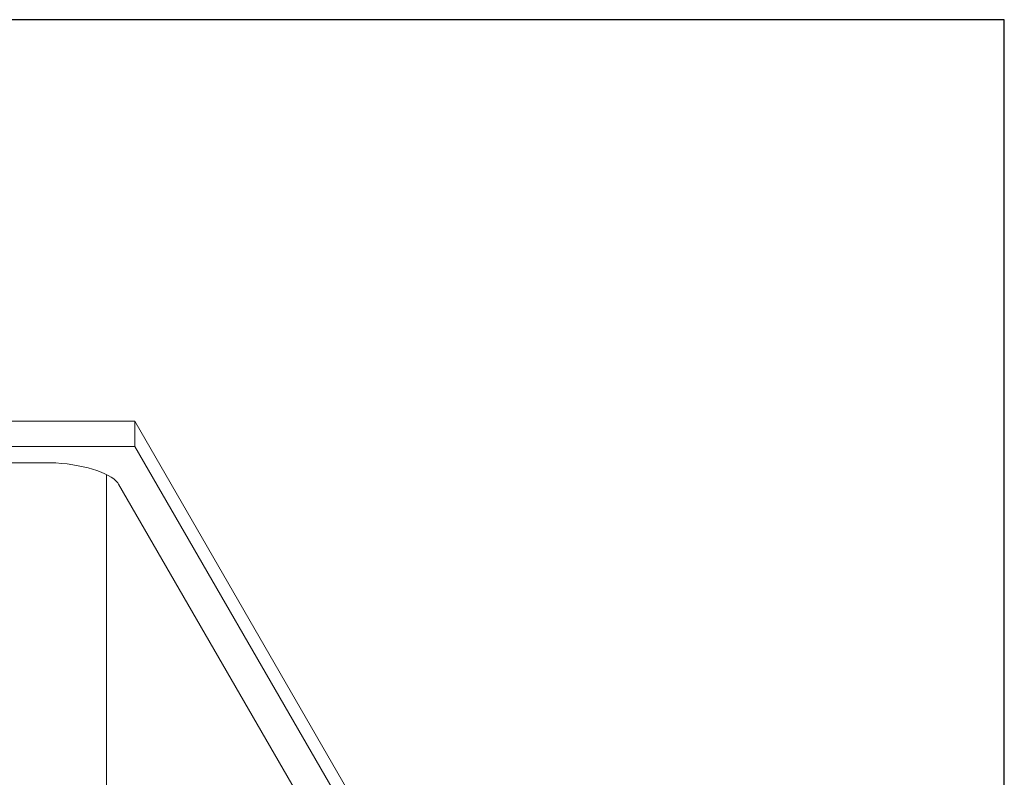
# Model space of a CAD drawing. Units: inches. Extents: x 2 to 891, y -14 to 291.
# Drawn here: x 355 to 394, y 261 to 291 of the extents above; entities that cross this region are included whole.
import ezdxf

# ---------------------------------------------------------------- set-up
doc = ezdxf.new("R2010")
doc.units = ezdxf.units.IN
doc.header["$LTSCALE"] = 0.375
doc.header["$MEASUREMENT"] = 0
doc.layers.add('OBJECT', color=7, linetype='Continuous', lineweight=13)
doc.layers.add('VPORT', color=5, linetype='Continuous', lineweight=30, plot=False)

# ---------------------------------------------------------------- blocks, each defined once
blk = doc.blocks.new('FRONT PERSPECTIVE')
at = {"layer": 'OBJECT'}
for p, q in [((23.625, 48.198), (-23.625, 48.198)), ((23.625, 48.198), (23.625, 47.198)), ((23.625, 48.198), (32.875, 32.177)), ((23.625, 47.198), (-23.625, 47.198)), ((23.625, 47.198), (32.625, 31.61)), ((-20.5, 46.549), (20.5, 46.549)), ((22.5, 46.087), (22.5, 9.549)), ((22.985, 45.709), (31.125, 31.61))]:
    blk.add_line(p, q, dxfattribs=at)
blk.add_ellipse((20.441, 45.685), major_axis=(-2.601, 0.182), ratio=0.332124, start_param=3.346875, end_param=4.71302, dxfattribs=at)

msp = doc.modelspace()

# ---------------------------------------------------------------- linework, layer by layer
at = {"layer": 'VPORT'}
msp.add_lwpolyline([(277.581, 163.271), (393.712, 163.271), (393.712, 291.496), (277.581, 291.496)], close=True, dxfattribs=at)

# ---------------------------------------------------------------- block references
at = {"layer": 'OBJECT'}
msp.add_blockref('FRONT PERSPECTIVE', (335.647, 227.383), dxfattribs=at)

doc.saveas('drawing.dxf')
